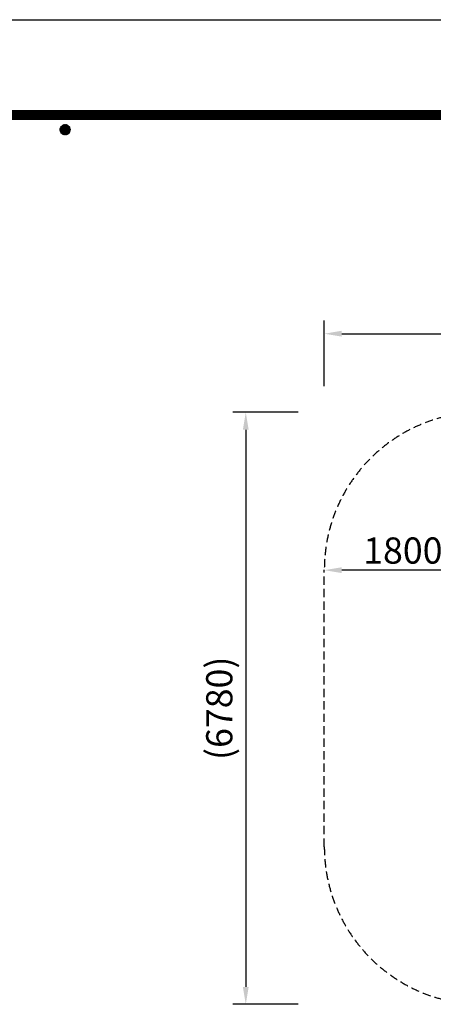
# Model space of a CAD drawing. Extents: x 0 to 16800, y 0 to 11880.
# Drawn here: x 8382 to 10278, y 7367 to 11880 of the extents above; entities that cross this region are included whole.
import ezdxf
from ezdxf.enums import TextEntityAlignment as Align

# ---------------------------------------------------------------- set-up
doc = ezdxf.new("R2010")
doc.units = 0
doc.header["$LTSCALE"] = 12
doc.linetypes.add('HIDDEN2', pattern=[4.7625, 3.175, -1.5875])
doc.layers.get('0').update_dxf_attribs({"linetype": 'CONTINUOUS'})
doc.layers.get('DEFPOINTS').update_dxf_attribs({"linetype": 'CONTINUOUS'})
for name, color, linetype in [('P_1CENTER', 2, 'CONTINUOUS'), ('P_2DIM', 6, 'CONTINUOUS'), ('P_5DRAWFRAME', 104, 'CONTINUOUS')]:
    doc.layers.add(name, color=color, linetype=linetype)
doc.styles.add('BIGFONT', font='simplex.shx', dxfattribs={"bigfont": 'bigfont.shx'})
doc.styles.get("Standard").update_dxf_attribs({"font": 'simplex.shx', "bigfont": 'bigfont.shx'})
doc.dimstyles.new('STANDARD$0', dxfattribs={"dimtxt": 3, "dimasz": 2, "dimexe": 1.5, "dimexo": 3, "dimgap": 0.75, "dimtad": 1, "dimdec": 1, "dimdsep": 46, "dimtxsty": 'STANDARD', "dimsah": 1, "dimcen": 0, "dimclrt": 230, "dimadec": 0, "dimazin": 0, "dimtfac": 0.6, "dimtdec": 1, "dimtofl": 0, "dimtmove": 2, "dimatfit": 3, "dimfxl": 1, "dimtolj": 1, "dimarcsym": 0})

# ---------------------------------------------------------------- blocks, each defined once
blk = doc.blocks.new('DFP3')
at = {"color": 0}
for p, q in [((21.5, 286.6), (408, 286.6)), ((21.5, 286.55), (408, 286.55)), ((21.5, 286.5), (408, 286.5)), ((21.5, 286.45), (408, 286.45)), ((21.5, 286.4), (408, 286.4)), ((408, 286.35), (21.5, 286.35)), ((21.5, 286.3), (408, 286.3)), ((408, 286.25), (21.5, 286.25)), ((21.5, 286.2), (408, 286.2)), ((408, 286.15), (21.5, 286.15)), ((21.5, 286.1), (408, 286.1)), ((21.5, 286.05), (408, 286.05)), ((21.5, 286), (408, 286)), ((21.5, 285.95), (408, 285.95)), ((21.5, 285.9), (408, 285.9)), ((21.5, 285.85), (408, 285.85)), ((21.5, 285.8), (408, 285.8)), ((21.5, 285.75), (408, 285.75)), ((21.5, 285.7), (408, 285.7)), ((408, 285.65), (21.5, 285.65)), ((21.5, 285.6), (408, 285.6)), ((214.15, 284.4), (214.75, 285)), ((214.15, 284.33), (214.82, 285)), ((214.15, 284.48), (214.67, 285)), ((214.15, 284.47), (214.82, 283.8)), ((214.15, 284.4), (214.75, 283.8)), ((214.15, 284.32), (214.67, 283.8)), ((214.16, 284.27), (214.88, 284.99)), ((214.16, 284.53), (214.88, 283.81)), ((214.17, 284.56), (214.59, 284.98)), ((214.18, 284.22), (214.93, 284.97)), ((214.18, 284.58), (214.93, 283.83)), ((214.2, 284.17), (214.98, 284.95)), ((214.2, 284.63), (214.98, 283.85)), ((214.22, 284.12), (215.03, 284.93)), ((214.22, 284.68), (214.47, 284.93)), ((214.22, 284.68), (215.03, 283.87)), ((214.25, 284.07), (215.08, 284.9)), ((214.25, 284.73), (215.08, 283.9)), ((214.28, 284.03), (215.12, 284.87)), ((214.28, 284.77), (215.12, 283.93)), ((214.31, 283.99), (215.16, 284.84)), ((214.31, 284.81), (215.16, 283.96)), ((214.34, 284.84), (215.19, 283.99)), ((214.34, 283.96), (215.19, 284.81)), ((214.38, 284.87), (215.22, 284.03)), ((214.38, 283.93), (215.22, 284.77)), ((214.42, 284.9), (215.25, 284.07)), ((214.42, 283.9), (215.25, 284.73)), ((214.47, 284.93), (215.28, 284.12)), ((214.47, 283.87), (215.28, 284.68)), ((214.52, 284.95), (215.3, 284.17)), ((214.52, 283.85), (215.3, 284.63)), ((214.57, 284.97), (215.32, 284.22)), ((214.57, 283.83), (215.32, 284.58)), ((214.62, 284.99), (215.34, 284.27)), ((214.62, 283.81), (215.34, 284.53)), ((214.68, 285), (215.35, 284.33)), ((214.68, 283.8), (215.35, 284.47)), ((214.75, 285), (215.35, 284.4)), ((214.75, 283.8), (215.35, 284.4)), ((214.83, 284.99), (215.34, 284.48)), ((214.83, 283.81), (215.34, 284.32)), ((214.92, 284.98), (215.33, 284.57)), ((215.04, 284.93), (215.28, 284.69)), ((214.17, 284.24), (214.59, 283.82)), ((214.22, 284.12), (214.47, 283.87)), ((214.92, 283.82), (215.33, 284.23)), ((215.04, 283.87), (215.28, 284.11))]:
    blk.add_line(p, q, dxfattribs=at)
at = {"layer": 'DEFPOINTS', "color": 0}
blk.add_line((0, 297), (420, 297), dxfattribs=at)
at = {"color": 83, "style": 'BIGFONT'}
for tag, height, p in [('PROJECT1', 4, (283.38, 25.6)), ('DATE', 3, (344.68, 25.84)), ('SCALE', 3, (379.68, 25.84)), ('PROJECT2', 4, (284.2, 17.84)), ('PROJECT3', 4, (284.2, 10.57)), ('DWGNO', 3, (358.68, 10.57))]:
    blk.add_attdef(tag, text='', height=height, dxfattribs=at).set_placement(p, align=Align.BOTTOM_CENTER)
at = {"color": 83, "ltscale": 0.5, "style": 'BIGFONT', "flags": 8}
for tag, p in [('REV04', (26.47, 27.61)), ('REV03', (26.47, 21.7)), ('REV02', (26.47, 15.58)), ('REV01', (26.47, 10.33))]:
    blk.add_attdef(tag, text='', height=2, dxfattribs=at).set_placement(p, align=Align.BOTTOM_LEFT)
for tag, p in [('REVD4', (80.98, 27.61)), ('R4D', (92.67, 27.61)), ('R4C', (101.8, 27.61)), ('R4A', (110.92, 27.61)), ('REVD3', (80.98, 21.7)), ('R3D', (92.67, 21.7)), ('R3C', (101.8, 21.7)), ('R3A', (110.92, 21.7)), ('REVD2', (80.98, 15.58)), ('R2D', (92.67, 15.58)), ('R2C', (101.8, 15.58)), ('R2A', (110.92, 15.58)), ('REVD1', (80.98, 10.33)), ('R1D', (92.67, 10.33)), ('R1C', (101.8, 10.33)), ('R1A', (110.92, 10.33))]:
    blk.add_attdef(tag, text='', height=2, dxfattribs=at).set_placement(p, align=Align.BOTTOM_CENTER)
blk = doc.blocks.new('*D21')
at = {"layer": 'DEFPOINTS', "color": 0}
for p in [(12562.1, 10440.8), (9778.1, 10080.8), (12562.1, 10080.8)]:
    blk.add_point(p, dxfattribs=at)
at = {"layer": 'P_2DIM', "color": 0, "lineweight": -2}
for p, q in [((9778.1, 10200.8), (9778.1, 10500.8)), ((12562.1, 10200.8), (12562.1, 10500.8)), ((9858.1, 10440.8), (12482.1, 10440.8))]:
    blk.add_line(p, q, dxfattribs=at)
at = {"layer": 'P_2DIM', "color": 0}
for points in [[(9858.1, 10454.2), (9858.1, 10427.5), (9778.1, 10440.8)], [(12482.1, 10454.2), (12482.1, 10427.5), (12562.1, 10440.8)]]:
    blk.add_solid(points, dxfattribs=at)
at = {"layer": 'P_2DIM', "color": 230, "insert": (11170.1, 10562.3), "char_height": 120, "attachment_point": 5}
blk.add_mtext('\\A1;(6960)', dxfattribs=at)
blk = doc.blocks.new('*D22')
at = {"layer": 'DEFPOINTS', "color": 0}
for p in [(9778.1, 10080.8), (9418.1, 7367.2), (9778.1, 7367.2)]:
    blk.add_point(p, dxfattribs=at)
at = {"layer": 'P_2DIM', "color": 0, "lineweight": -2}
for p, q in [((9658.1, 10080.8), (9358.1, 10080.8)), ((9418.1, 10000.8), (9418.1, 7447.2)), ((9658.1, 7367.2), (9358.1, 7367.2))]:
    blk.add_line(p, q, dxfattribs=at)
at = {"layer": 'P_2DIM', "color": 0}
for points in [[(9404.7, 10000.8), (9431.4, 10000.8), (9418.1, 10080.8)], [(9404.7, 7447.2), (9431.4, 7447.2), (9418.1, 7367.2)]]:
    blk.add_solid(points, dxfattribs=at)
at = {"layer": 'P_2DIM', "color": 3, "insert": (9296.6, 8724), "char_height": 120, "attachment_point": 5, "rotation": 90}
blk.add_mtext('\\A1;(6780)', dxfattribs=at)
blk = doc.blocks.new('*D23')
at = {"layer": 'DEFPOINTS', "color": 0}
for p in [(9778.1, 9357), (9778.1, 9357), (10498.1, 9357)]:
    blk.add_point(p, dxfattribs=at)
at = {"layer": 'P_2DIM', "color": 0, "lineweight": -2}
blk.add_line((10418.1, 9357), (9858.1, 9357), dxfattribs=at)
at = {"layer": 'P_2DIM', "color": 0}
for points in [[(9858.1, 9370.4), (9858.1, 9343.7), (9778.1, 9357)], [(10418.1, 9370.4), (10418.1, 9343.7), (10498.1, 9357)]]:
    blk.add_solid(points, dxfattribs=at)
at = {"layer": 'P_2DIM', "color": 230, "insert": (10138.1, 9447), "char_height": 120, "attachment_point": 5}
blk.add_mtext('\\A1;1800', dxfattribs=at)

msp = doc.modelspace()

# ---------------------------------------------------------------- linework, layer by layer
at = {"layer": 'P_1CENTER', "linetype": 'HIDDEN2'}
msp.add_lwpolyline([(11839.665, 7367.23), (10500.465, 7367.23, -0.41421356), (9778.065, 8089.63), (9778.065, 9358.43, -0.41421356), (10500.465, 10080.83), (11839.665, 10080.83, -0.41421356), (12562.065, 9358.43), (12562.065, 8089.63, -0.41421356)], format="xyb", close=True, dxfattribs=at)

# ---------------------------------------------------------------- block references
at = {"layer": 'P_5DRAWFRAME', "xscale": 40, "yscale": 40, "zscale": 40}
msp.add_blockref('DFP3', (0, 0), dxfattribs=at)

# ---------------------------------------------------------------- dimensions: what is measured, and where the dimension line sits
at = {"layer": 'P_2DIM'}
dim = msp.add_linear_dim(base=(12562.065, 10440.83), p1=(9778.065, 10080.83), p2=(12562.065, 10080.83), text='(<>)', dimstyle='STANDARD$0', override={"dimscale": 40, "dimlfac": 2.5, "dimtvp": 1}, dxfattribs=at)
dim.commit()
dim.dimension.update_dxf_attribs({"geometry": '*D21', "text_midpoint": (11170.065, 10562.259)})
dim = msp.add_linear_dim(base=(9418.065, 7367.23), p1=(9778.065, 10080.83), p2=(9778.065, 7367.23), angle=90, text='(<>)', dimstyle='STANDARD$0', override={"dimscale": 40, "dimlfac": 2.5, "dimrnd": 10, "dimclrt": 3, "dimtvp": 1}, dxfattribs=at)
dim.commit()
dim.dimension.update_dxf_attribs({"geometry": '*D22', "text_midpoint": (9296.636, 8724.03)})
dim = msp.add_linear_dim(base=(9778.065, 9357.03), p1=(10498.065, 9357.03), p2=(9778.065, 9357.03), dimstyle='STANDARD$0', override={"dimscale": 40, "dimlfac": 2.5, "dimse1": 1, "dimse2": 1, "dimtvp": 1}, dxfattribs=at)
dim.commit()
dim.dimension.update_dxf_attribs({"geometry": '*D23', "text_midpoint": (10138.065, 9447.03)})

doc.saveas('drawing.dxf')
